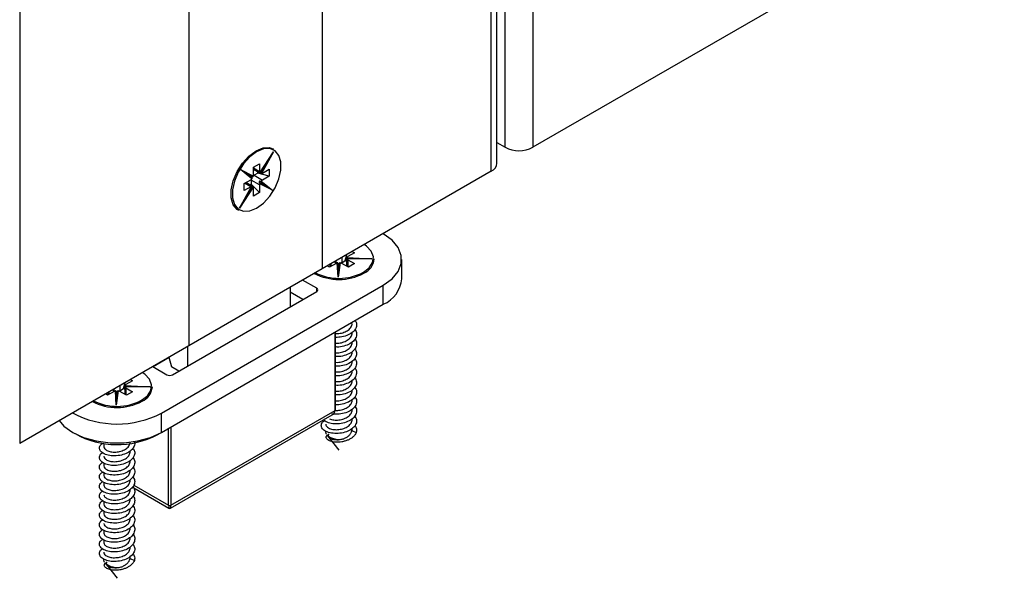
# Model space of a CAD drawing. Units: millimetres. Extents: x 16 to 837, y 4 to 585.
# Drawn here: x 130 to 139, y 409 to 414 of the extents above; entities that cross this region are included whole.
import ezdxf

# ---------------------------------------------------------------- set-up
doc = ezdxf.new("R2010")
doc.units = ezdxf.units.MM

msp = doc.modelspace()

# ---------------------------------------------------------------- linework, layer by layer
at = {"color": 7, "linetype": 'Continuous', "lineweight": 25}
for p, q in [((130.2165481, 516.1788244), (130.2165481, 410.2866573)), ((134.2234866, 412.5998137), (134.2234866, 418.0655886)), ((134.2723021, 412.6678477), (134.2723021, 418.042342)), ((134.3413377, 412.8039157), (134.3413377, 418.0183985)), ((134.5770399, 418.0008885), (134.5770399, 412.8039157)), ((131.6543319, 416.4514056), (131.6543319, 411.1166723)), ((138.5839784, 415.117072), (134.5770399, 412.8039157)), ((132.7857028, 414.4250747), (132.7857028, 411.7697987)), ((132.2578197, 412.5879706), (132.373435, 412.7669147)), ((132.373435, 412.7669147), (132.2710566, 412.5820471)), ((132.3747192, 412.7890499), (132.3700051, 412.7917712)), ((134.2723021, 412.8437691), (134.3413377, 412.8039157)), ((132.2583312, 412.5864951), (132.3387777, 412.7110065)), ((132.0932466, 412.6141618), (132.2021548, 412.5588128)), ((132.1904051, 412.5367488), (132.0932466, 412.6141618)), ((132.203514, 412.6340251), (132.2553685, 412.6639601)), ((132.203514, 412.5687066), (132.203514, 412.6340251)), ((132.203514, 412.6285766), (132.2553685, 412.5986416)), ((132.203514, 412.6173012), (132.2528453, 412.5888228)), ((132.2553685, 412.6639601), (132.2553685, 412.5986416)), ((132.2618794, 412.584657), (132.2902925, 412.6359633)), ((132.2789387, 412.5850304), (132.3355114, 412.6176891)), ((132.3355114, 412.6176891), (132.3355114, 412.5578095)), ((134.2234866, 412.5998137), (132.7857028, 411.7697987)), ((132.1233794, 412.4952279), (132.1799438, 412.5278818)), ((132.1902646, 412.5443501), (132.1439104, 412.5812838)), ((132.1439895, 412.5812208), (132.1955082, 412.5550381)), ((132.1846578, 412.5251463), (132.1846578, 412.4895379)), ((132.2553685, 412.4843259), (132.1846578, 412.5251463)), ((132.2390642, 412.5837724), (132.2082281, 412.5659711)), ((132.2082281, 412.5659711), (132.2789387, 412.5251507)), ((132.2390642, 412.5837724), (132.2390642, 412.5967785)), ((132.3355114, 412.5578095), (132.2390642, 412.5837724)), ((132.2556386, 412.5875016), (132.2509246, 412.590223)), ((132.2597344, 412.513756), (132.2550204, 412.5164774)), ((132.3010023, 412.4798404), (132.2550204, 412.5164774)), ((132.2584301, 412.5866482), (132.2618794, 412.584657)), ((132.2684783, 412.5162848), (132.3656443, 412.4388659)), ((132.3355114, 412.5578095), (132.2789387, 412.5251507)), ((132.0854558, 412.286113), (132.187838, 412.4709874)), ((132.2010682, 412.4650525), (132.0854558, 412.286113)), ((132.1183038, 412.3429003), (132.1896354, 412.4717057)), ((132.1233794, 412.4353482), (132.1233794, 412.4952279)), ((132.1799438, 412.4680022), (132.1233794, 412.4353482)), ((132.1799438, 412.4680022), (132.1280809, 412.497942)), ((132.187181, 412.4750951), (132.1378428, 412.5035775)), ((132.1616477, 412.4211676), (132.193823, 412.4709671)), ((132.1846578, 412.4895379), (132.1734103, 412.4830448)), ((132.1828713, 412.4765383), (132.1875853, 412.4738169)), ((132.1846578, 412.4895379), (132.2553685, 412.4189978)), ((132.1887145, 412.4730779), (132.189109, 412.4736885)), ((132.193823, 412.4709671), (132.189109, 412.4736885)), ((132.203514, 412.3890628), (132.203514, 412.4543909)), ((132.2494351, 412.5060477), (132.2541492, 412.5033263)), ((132.2494351, 412.5060477), (132.3010023, 412.4798404)), ((132.2541492, 412.5033263), (132.3057163, 412.4771191)), ((132.2553685, 412.4843259), (132.2553685, 412.4189978)), ((132.3656443, 412.4388659), (132.2567276, 412.4942192)), ((132.3057163, 412.4771191), (132.2597344, 412.513756)), ((132.3010023, 412.4798404), (132.3057163, 412.4771191)), ((132.2553685, 412.4189978), (132.203514, 412.3890628)), ((132.0700295, 412.2721419), (132.0747436, 412.2694206)), ((132.953043, 411.8664022), (132.953043, 411.8228095)), ((132.9838792, 411.8406109), (132.9976192, 411.8921355)), ((132.9951344, 411.8500346), (132.9951344, 411.7930812)), ((132.9953875, 411.857845), (132.9953875, 411.8524014)), ((133.0545966, 411.8548809), (132.9953875, 411.857845)), ((132.9961174, 411.8523648), (132.9953875, 411.8524014)), ((132.996042, 411.845575), (132.996042, 411.8510186)), ((133.1440768, 411.8564778), (132.9968466, 411.8538502)), ((132.9968854, 411.8670766), (133.2096696, 411.8564244)), ((133.2096696, 411.8564244), (132.9983686, 411.8526533)), ((133.0614702, 411.9071874), (133.0048975, 411.8745287)), ((133.0048975, 411.847315), (133.0614702, 411.8146563)), ((133.0048975, 411.847315), (133.0048975, 411.7874451)), ((133.0425814, 411.9180917), (133.0614702, 411.9071874)), ((133.2294811, 411.8500346), (133.2294811, 411.8554782)), ((133.4628145, 411.6867265), (133.4628145, 411.8500346)), ((132.7857028, 411.7697987), (131.6543319, 411.1166723)), ((132.8493382, 411.7847262), (132.8304494, 411.7956304)), ((132.9059026, 411.8173801), (132.8493382, 411.7847262)), ((132.8540481, 411.7874451), (132.8540481, 411.8092537)), ((132.8638112, 411.7930812), (132.8638112, 411.8148898)), ((132.8917163, 411.8309991), (132.9059026, 411.8228095)), ((132.9059026, 411.8228095), (132.9059026, 411.8391886)), ((132.9216904, 411.6991725), (132.9151581, 411.8211515)), ((132.9401417, 411.8220039), (132.9216904, 411.6991725)), ((132.9248403, 411.7595763), (132.92175, 411.8172817)), ((132.9336288, 411.8180817), (132.9248254, 411.7594769)), ((132.953043, 411.8228095), (132.9838792, 411.8406109)), ((133.0096157, 411.7847214), (132.953043, 411.8173801)), ((132.9951344, 411.8341133), (132.9838792, 411.8406109)), ((133.0614702, 411.8146563), (133.0096157, 411.7847214)), ((131.4209867, 410.5437817), (133.3066048, 411.6323258)), ((132.5146452, 411.6133205), (132.5146452, 411.4472733)), ((132.7409193, 411.6051122), (132.6206729, 411.674529)), ((132.7409193, 411.5778986), (132.7409193, 411.6051122)), ((133.3066048, 411.4690176), (133.3066048, 411.6323258)), ((131.5152676, 410.8703449), (132.7409193, 411.5778986)), ((132.6230452, 411.5098513), (132.5146452, 411.5724293)), ((131.4209867, 410.3804735), (133.3066048, 411.4690176)), ((132.8964828, 410.565603), (132.8964828, 411.2322593)), ((132.9003881, 410.5710457), (132.9003881, 411.2345137)), ((131.6543319, 411.1166723), (130.2165481, 410.2866573)), ((131.6425468, 411.1098689), (131.6425468, 410.9438216)), ((131.485945, 411.0166724), (131.350299, 410.9383656)), ((131.4853405, 411.0191156), (131.5058395, 410.9362673)), ((131.3478807, 410.9397617), (131.4681271, 410.8703449)), ((131.5676502, 410.9005847), (131.5058395, 410.9362673)), ((131.0674249, 410.7778581), (131.0674249, 410.7342654)), ((131.0982611, 410.7520667), (131.1120011, 410.8035913)), ((131.1095163, 410.7614905), (131.1095163, 410.7045371)), ((131.1097694, 410.7693008), (131.1097694, 410.7638572)), ((131.1689785, 410.7663367), (131.1097694, 410.7693008)), ((131.1104993, 410.7638207), (131.1097694, 410.7638572)), ((131.1104239, 410.7570308), (131.1104239, 410.7624744)), ((131.2584587, 410.7679337), (131.1112285, 410.7653061)), ((131.1112674, 410.7785325), (131.3240515, 410.7678802)), ((131.3240515, 410.7678802), (131.1127505, 410.7641091)), ((131.1758522, 410.8186432), (131.1192794, 410.7859845)), ((131.1192794, 410.7587709), (131.1758522, 410.7261122)), ((131.1192794, 410.7587709), (131.1192794, 410.698901)), ((131.1569634, 410.8295475), (131.1758522, 410.8186432)), ((131.3438631, 410.7614905), (131.3438631, 410.7669341)), ((130.9637201, 410.696182), (130.9448313, 410.7070863)), ((131.0202845, 410.7288359), (130.9637201, 410.696182)), ((130.96843, 410.698901), (130.96843, 410.7207095)), ((130.9781931, 410.7045371), (130.9781931, 410.7263456)), ((131.0060983, 410.7424549), (131.0202845, 410.7342654)), ((131.0202845, 410.7342654), (131.0202845, 410.7506445)), ((131.0360723, 410.6106283), (131.02954, 410.7326073)), ((131.0545236, 410.7334598), (131.0360723, 410.6106283)), ((131.0392222, 410.6710322), (131.036132, 410.7287375)), ((131.0480107, 410.7295375), (131.0392073, 410.6709328)), ((131.0674249, 410.7342654), (131.0982611, 410.7520667)), ((131.1239977, 410.6961772), (131.0674249, 410.7288359)), ((131.1095163, 410.7455692), (131.0982611, 410.7520667)), ((131.1758522, 410.7261122), (131.1239977, 410.6961772)), ((131.4209867, 410.3804735), (131.4209867, 410.5437817)), ((131.4983635, 409.7359351), (132.8716251, 410.5287022)), ((131.5011254, 409.7600803), (132.8964828, 410.565603)), ((131.5011254, 410.4267366), (131.5011254, 409.7600803)), ((131.3856313, 410.360273), (131.4091029, 410.3738228)), ((131.3856313, 410.3618192), (131.3856313, 410.360273)), ((131.4822693, 409.7600803), (131.4822693, 410.4158512)), ((132.8267798, 410.3604385), (132.8422359, 410.3404832)), ((133.0403653, 410.3949846), (133.0411589, 410.4081787)), ((133.0403653, 410.3949846), (133.0773179, 410.3801885)), ((133.0419811, 410.4081589), (133.0419811, 410.4090474)), ((133.0419811, 410.3869479), (133.0419811, 410.4081589)), ((130.9313631, 410.2817429), (130.9313631, 410.2586374)), ((132.8449614, 410.3369642), (132.9294811, 410.2278402)), ((130.9313631, 410.1198442), (130.9313631, 410.0953293)), ((130.9313631, 410.0367773), (130.9313631, 410.0136752)), ((130.9313631, 409.9563513), (130.9313631, 409.9320211)), ((131.1859985, 409.9311138), (131.4822693, 409.7600803)), ((131.1854272, 409.9088929), (131.4850312, 409.7359351)), ((130.9313631, 409.7924953), (130.9313631, 409.768713)), ((130.9313631, 409.7107001), (130.9313631, 409.6870589)), ((130.9313631, 409.548054), (130.9313631, 409.5237507)), ((130.9313631, 409.4647648), (130.9313631, 409.4420966)), ((130.9411617, 409.2718944), (130.9566178, 409.251939)), ((131.1547473, 409.3064405), (131.1555408, 409.3196345)), ((131.1547473, 409.3064405), (131.1916998, 409.2916443)), ((131.1563631, 409.3196147), (131.1563631, 409.3205032)), ((131.1563631, 409.2984037), (131.1563631, 409.3196147)), ((130.9593433, 409.2484201), (131.0438631, 409.1392961))]:
    msp.add_line(p, q, dxfattribs=at)
at = {"color": 7, "linetype": 'Continuous', "lineweight": 25, "flags": 128}
for points in [[(132.0747436, 412.2694206), (132.0644127, 412.2762691), (132.0317693, 412.3160796), (132.0147585, 412.3731587), (132.0147585, 412.4428822), (132.0317693, 412.5196016), (132.0644127, 412.5971014), (132.1100441, 412.669103), (132.1649669, 412.7297735), (132.2247314, 412.7741975), (132.2844959, 412.7987761), (132.3394186, 412.8015181), (132.3747192, 412.7890499)], [(132.2294454, 412.2869952), (132.2878818, 412.330432), (132.3415841, 412.3897542), (132.3862015, 412.4601559), (132.4181195, 412.5359334), (132.4347522, 412.6109479), (132.4347522, 412.679122), (132.4181195, 412.7349327), (132.3862015, 412.7738586), (132.3415841, 412.792746), (132.2878818, 412.7900649), (132.2294454, 412.7660325), (132.171009, 412.7225957), (132.1173068, 412.6632735), (132.0726894, 412.5928719), (132.0407714, 412.5170943), (132.0241387, 412.4420798), (132.0241387, 412.3739057), (132.0407714, 412.318095), (132.0726894, 412.2791692), (132.1173068, 412.2602817), (132.171009, 412.2629628), (132.2294454, 412.2869952)], [(132.1846578, 412.5251463), (132.1851107, 412.5307177), (132.1852696, 412.5316602)], [(132.2029023, 412.5621927), (132.2036297, 412.5627936), (132.2082281, 412.5659711)], [(133.3066048, 411.6323258), (133.3810674, 411.686229), (133.4328856, 411.7483461), (133.459461, 411.8155623), (133.459461, 411.884507), (133.4328856, 411.9517232), (133.3810674, 412.0138403), (133.3066048, 412.0677435), (133.3042018, 412.0691219)], [(133.1368991, 411.741182), (133.1869336, 411.7797669), (133.2161109, 411.8249265), (133.2220671, 411.8730023), (133.2043197, 411.9200993), (133.1643066, 411.9624022), (133.1438141, 411.976532)], [(132.911816, 411.8200948), (132.9109538, 411.8204164), (132.9059026, 411.8228095)], [(132.953043, 411.8228095), (132.9479918, 411.8204164), (132.9471296, 411.8200948)], [(131.251281, 410.6526378), (131.3013156, 410.6912228), (131.3304928, 410.7363824), (131.336449, 410.7844581), (131.3187016, 410.8315552), (131.2786885, 410.873858), (131.258196, 410.8879879)], [(131.026198, 410.7315507), (131.0253357, 410.7318723), (131.0202845, 410.7342654)], [(131.0674249, 410.7342654), (131.0623737, 410.7318723), (131.0615115, 410.7315507)], [(130.5514085, 410.4799681), (130.5922768, 410.4343767), (130.6667394, 410.3804735), (130.7601126, 410.3374871), (130.8677142, 410.3075731), (130.9841487, 410.2922315), (131.1035774, 410.2922315), (131.2200119, 410.3075731), (131.3276135, 410.3374871), (131.4209867, 410.3804735)], [(132.8237701, 410.3647284), (132.8214123, 410.3689001), (132.8169811, 410.3869479)], [(130.9381521, 409.2761843), (130.9357942, 409.280356), (130.9313631, 409.2984037)]]:
    msp.add_lwpolyline(points, dxfattribs=at)
at = {"color": 7, "linetype": 'Continuous', "lineweight": 25}
for centre, radius, start, end in [((134.4591888, 413.0313675), 0.2561703, 242.60967224, 297.39032776), ((132.2769299, 412.5979774), 0.0215716, 178.23550581, 207.63824987), ((134.1888926, 412.6761654), 0.0838232, 294.37465829, 354.30520075), ((132.1583443, 412.5639698), 0.042058, 300.90144535, 319.66726325), ((132.137659, 412.5795073), 0.0571838, 326.75608607, 337.76624841), ((132.2409302, 412.5198736), 0.0570083, 141.82154797, 154.46373294), ((132.1640661, 412.5690857), 0.0394497, 344.90594942, 359.44948336), ((132.3023828, 412.4844038), 0.0572006, 145.89432613, 157.76628732), ((132.2584582, 412.5985456), 0.0112259, 227.84874484, 252.15663169), ((132.3005376, 412.4890635), 0.0420571, 120.90130525, 139.66559699), ((132.2666874, 412.6054957), 0.0238521, 280.55510838, 300.90649154), ((132.1921906, 412.447547), 0.0238411, 100.51936927, 120.90969645), ((132.1814656, 412.46521), 0.0114152, 47.96522159, 82.92667464), ((132.1819433, 412.4550538), 0.0215809, 358.23987513, 27.60117527), ((132.2948161, 412.4839469), 0.0394494, 164.90662009, 179.44953004), ((133.0065506, 411.850027), 0.0114128, 167.99241016, 202.96032013), ((133.015103, 411.8555231), 0.0215723, 118.23451344, 147.61717046), ((133.0164913, 411.8681566), 0.0238492, 220.54575535, 240.91351656), ((133.081783, 411.8687002), 0.1482888, 293.79533881, 354.88452023), ((132.925299, 411.7830214), 0.0394555, 104.89331288, 119.44590057), ((132.9294737, 411.8741936), 0.0570218, 261.84744459, 274.4884983), ((132.9294754, 411.7549353), 0.0571943, 86.74708171, 97.75671534), ((132.9325914, 411.7806269), 0.0420602, 60.90586036, 79.65866927), ((132.929382, 412.1332146), 0.4529903, 242.42395042, 297.93771783), ((132.9291928, 412.1339169), 0.4442776, 243.24892935, 297.87308853), ((133.2016746, 411.7092027), 0.2621053, 293.59917076, 355.08068828), ((132.7357551, 411.5915054), 0.0145538, 290.7834208, 69.2165792), ((131.4916974, 410.9158353), 0.0512341, 242.60967224, 297.39032776), ((131.1209325, 410.7614829), 0.0114128, 167.99241016, 202.96032013), ((131.1294849, 410.7669789), 0.0215723, 118.23451344, 147.61717046), ((131.1308732, 410.7796124), 0.0238492, 220.54575535, 240.91351656), ((131.1961649, 410.780156), 0.1482888, 293.79533881, 354.88452023), ((131.0396809, 410.6944773), 0.0394555, 104.89331288, 119.44590057), ((131.0438556, 410.7856495), 0.0570218, 261.84744459, 274.4884983), ((131.0438574, 410.6663912), 0.0571943, 86.74708171, 97.75671534), ((131.0469733, 410.6920828), 0.0420602, 60.90586036, 79.65866927), ((131.0437639, 411.0446705), 0.4529903, 242.42395042, 297.93771783), ((131.0435747, 411.0453727), 0.4442776, 243.24892935, 297.87308853), ((131.0439889, 411.2643158), 0.8132015, 242.1704544, 297.61945764), ((132.8937153, 410.5717111), 0.0067059, 294.37465829, 354.30520075), ((131.0447087, 411.008682), 0.7325725, 240.784163, 297.73464539), ((132.928204, 410.4683064), 0.1480619, 226.76347903, 286.93026791), ((131.4916974, 409.7782765), 0.0204936, 242.60967224, 297.39032776), ((131.4916974, 409.7474824), 0.0133333, 240.00268827, 299.99731173), ((131.0425859, 409.3797623), 0.1480619, 226.76347903, 286.93026791)]:
    msp.add_arc(centre, radius, start, end, dxfattribs=at)
for centre, major_axis, ratio, start_param, end_param in [((132.368721, 412.7696361), (0.0583759, 0.0974545), 0.047908649, 4.095873795, 4.713162144), ((132.0885325, 412.6168832), (0.0554146, -0.0356352), 0.00397208, 6.200568357, 7.771364684), ((132.3609303, 412.4415873), (0.0554146, -0.0356352), 0.00397208, 1.488179376, 3.058975704), ((132.0807418, 412.2888344), (0.0583759, 0.0974545), 0.047908649, 4.713162144, 5.328904165), ((133.2096696, 411.8509807), (0.1135862, -0.0018274), 0.04791251, 1.571567173, 2.187195439), ((132.9216904, 411.6937289), (0.0031475, 0.0657975), 0.003962134, 6.200547445, 7.771343772), ((131.3240515, 410.7624366), (0.1135862, -0.0018274), 0.04791251, 1.571567173, 2.187195439), ((131.0360723, 410.6051847), (0.0031475, 0.0657975), 0.003962134, 6.200547445, 7.771343772), ((132.81163, 410.5710457), (0.0846509, -0.0091831), 0.637101847, 5.566710429, 6.352189856), ((131.4916974, 409.8090648), (0.0063641, 0.0732284), 0.094991204, 2.311785923, 3.059958712), ((131.4916974, 409.8090648), (-0.0063641, 0.0732284), 0.094991204, 3.223226595, 3.971399384)]:
    msp.add_ellipse(centre, major_axis=major_axis, ratio=ratio, start_param=start_param, end_param=end_param, dxfattribs=at)
for points, knots in [([(132.1904051, 412.5367488), (132.1908289, 412.5373361), (132.1916768, 412.5385112), (132.1920828, 412.5405554), (132.1917625, 412.5424483), (132.1910442, 412.5437274), (132.1903973, 412.5441985), (132.1902371, 412.5443152)], [0, 0, 0, 0, 0.232925896, 0.466045665, 0.695322283, 0.924524585, 1, 1, 1, 1]), ([(132.1953051, 412.5551484), (132.1958516, 412.5549142), (132.1969445, 412.5544459), (132.1987368, 412.5546734), (132.2003441, 412.5555854), (132.201554, 412.5570377), (132.2019654, 412.5582531), (132.2021548, 412.5588128)], [0, 0, 0, 0, 0.204625737, 0.409240529, 0.614237607, 0.822346404, 1, 1, 1, 1]), ([(132.2578197, 412.5879706), (132.2580167, 412.5875948), (132.2584108, 412.5868429), (132.2583762, 412.5863576), (132.2578101, 412.5863881), (132.2568372, 412.5868268), (132.2559869, 412.5873055), (132.2556386, 412.5875016)], [0, 0, 0, 0, 0.214950463, 0.430079467, 0.64167074, 0.853200381, 1, 1, 1, 1]), ([(132.2684783, 412.5162848), (132.2679544, 412.5157551), (132.2669061, 412.514695), (132.2649019, 412.5135782), (132.2628408, 412.5130422), (132.2610535, 412.5131338), (132.2601178, 412.5135752), (132.2597344, 412.513756)], [0, 0, 0, 0, 0.214962854, 0.430104702, 0.641698099, 0.85322159, 1, 1, 1, 1]), ([(132.2618794, 412.584657), (132.2624422, 412.584351), (132.2635679, 412.583739), (132.265639, 412.5828655), (132.2677316, 412.5822181), (132.2696188, 412.5819106), (132.2706032, 412.5820041), (132.2710566, 412.5820471)], [0, 0, 0, 0, 0.204606582, 0.409202113, 0.614183115, 0.822286113, 1, 1, 1, 1]), ([(132.1875853, 412.4738169), (132.1880614, 412.4735232), (132.1890136, 412.4729357), (132.189713, 412.4722105), (132.1897269, 412.4716427), (132.1890744, 412.4712386), (132.1882278, 412.4710666), (132.187838, 412.4709874)], [0, 0, 0, 0, 0.2046437244, 0.4092766035, 0.6142887796, 0.8224030234, 1, 1, 1, 1]), ([(132.2010682, 412.4650525), (132.2007714, 412.4654864), (132.2001777, 412.4663544), (132.1986118, 412.4677649), (132.1968077, 412.4691035), (132.1951272, 412.4701971), (132.194202, 412.4707433), (132.193823, 412.4709671)], [0, 0, 0, 0, 0.214973286, 0.430125945, 0.641721135, 0.853239456, 1, 1, 1, 1]), ([(132.2541492, 412.5033263), (132.2546417, 412.5029607), (132.2556266, 412.5022296), (132.2566045, 412.5004028), (132.2571037, 412.4982748), (132.2571279, 412.4961101), (132.2568538, 412.4948154), (132.2567276, 412.4942192)], [0, 0, 0, 0, 0.204624588, 0.409238226, 0.61423434, 0.822342789, 1, 1, 1, 1]), ([(132.9968854, 411.8670766), (132.9966583, 411.8666028), (132.9962039, 411.8656547), (132.9957658, 411.8635936), (132.9955089, 411.8613619), (132.9954023, 411.8593597), (132.9953918, 411.8582851), (132.9953875, 411.857845)], [0, 0, 0, 0, 0.214962854, 0.430104702, 0.641698099, 0.85322159, 1, 1, 1, 1]), ([(132.996042, 411.8510186), (132.9960584, 411.8515778), (132.9960911, 411.8526962), (132.9963699, 411.8536647), (132.9968552, 411.8539611), (132.9975321, 411.8535983), (132.9981048, 411.8529513), (132.9983686, 411.8526533)], [0, 0, 0, 0, 0.204624588, 0.409238226, 0.61423434, 0.822342789, 1, 1, 1, 1]), ([(132.9217561, 411.8170499), (132.9216857, 411.8176403), (132.9215449, 411.8188212), (132.9204517, 411.82026), (132.9188581, 411.8211963), (132.9169955, 411.8215183), (132.9157374, 411.8212671), (132.9151581, 411.8211515)], [0, 0, 0, 0, 0.2046437244, 0.4092766035, 0.6142887796, 0.8224030234, 1, 1, 1, 1]), ([(132.9401417, 411.8220039), (132.9394212, 411.8220774), (132.9379796, 411.8222243), (132.9360062, 411.821554), (132.934527, 411.8203302), (132.9337783, 411.8190685), (132.9336938, 411.8182725), (132.9336729, 411.8180753)], [0, 0, 0, 0, 0.2329255679, 0.4660454883, 0.6953108588, 0.9244929402, 1, 1, 1, 1]), ([(133.0643245, 411.335604), (133.0698353, 411.3268964), (133.0829123, 411.3062329), (133.0781817, 411.2703455), (133.0537163, 411.2346101), (133.0103964, 411.2066779), (132.9560944, 411.1891609), (132.9185958, 411.1881451), (132.9003881, 411.1876519)], [0, 0, 0, 0, 0.128402568, 0.304701717, 0.481000867, 0.657300017, 0.833599167, 1, 1, 1, 1]), ([(132.9003881, 411.2208882), (132.9100279, 411.2205356), (132.9339326, 411.2196612), (132.973808, 411.229712), (133.0108653, 411.2489677), (133.0369148, 411.2757662), (133.0402924, 411.2961584), (133.0419811, 411.3063545)], [0, 0, 0, 0, 0.1445255052, 0.3583941289, 0.5722627526, 0.7861313763, 1, 1, 1, 1]), ([(133.0634377, 411.2543944), (133.067612, 411.2492101), (133.0810101, 411.2325703), (133.0811805, 411.1999601), (133.0633117, 411.1630128), (133.024553, 411.1319361), (132.9725766, 411.1121786), (132.9275963, 411.1039426), (132.9048896, 411.1063483), (132.9003881, 411.1068252)], [0, 0, 0, 0, 0.0793974775, 0.2548417835, 0.4302860896, 0.6057303956, 0.7811747017, 0.9566190077, 1, 1, 1, 1]), ([(132.9003881, 411.1392341), (132.9100279, 411.1388815), (132.9339326, 411.1380071), (132.973808, 411.1480579), (133.0108653, 411.1673136), (133.0369148, 411.1941121), (133.0402924, 411.2145044), (133.0419811, 411.2247005)], [0, 0, 0, 0, 0.144525505, 0.358394129, 0.572262753, 0.786131376, 1, 1, 1, 1]), ([(133.0644603, 411.1731972), (133.066197, 411.1714074), (133.0785338, 411.1586936), (133.0820843, 411.1296711), (133.0711745, 411.0918957), (133.0376436, 411.0584937), (132.9889009, 411.0351166), (132.9394696, 411.0235236), (132.9105486, 411.0250474), (132.9003881, 411.0255828)], [0, 0, 0, 0, 0.028716653, 0.203988147, 0.379259641, 0.554531135, 0.729802629, 0.905074123, 1, 1, 1, 1]), ([(132.9003881, 411.05758), (132.9100279, 411.0572274), (132.9339326, 411.056353), (132.973808, 411.0664039), (133.0108653, 411.0856595), (133.0369148, 411.112458), (133.0402924, 411.1328503), (133.0419811, 411.1430464)], [0, 0, 0, 0, 0.144525505, 0.358394129, 0.572262753, 0.786131376, 1, 1, 1, 1]), ([(133.0651857, 411.0903947), (133.0708977, 411.080294), (133.0834697, 411.0580623), (133.0764475, 411.0210067), (133.0495195, 410.9859035), (133.0044964, 410.9591769), (132.9514141, 410.9434675), (132.916312, 410.9433195), (132.9003881, 410.9432524)], [0, 0, 0, 0, 0.147033519, 0.323619633, 0.500205746, 0.67679186, 0.853377973, 1, 1, 1, 1]), ([(132.9003881, 410.975926), (132.9100279, 410.9755733), (132.9339326, 410.9746989), (132.973808, 410.9847498), (133.0108653, 411.0040054), (133.0369148, 411.030804), (133.0402924, 411.0511962), (133.0419811, 411.0613923)], [0, 0, 0, 0, 0.144525505, 0.358394129, 0.572262753, 0.786131376, 1, 1, 1, 1]), ([(133.0635588, 411.0092754), (133.0683967, 411.0027171), (133.0818352, 410.9845), (133.0802419, 410.9505416), (133.0597603, 410.9140705), (133.0190506, 410.8839776), (132.9660469, 410.8657522), (132.9229711, 410.8585762), (132.9026941, 410.8611044), (132.9003881, 410.8613919)], [0, 0, 0, 0, 0.098847113, 0.274568046, 0.45028898, 0.626009913, 0.801730847, 0.97745178, 1, 1, 1, 1]), ([(132.9003881, 410.8942719), (132.9100279, 410.8939193), (132.9339326, 410.8930448), (132.973808, 410.9030957), (133.0108653, 410.9223514), (133.0369148, 410.9491499), (133.0402924, 410.9695421), (133.0419811, 410.9797382)], [0, 0, 0, 0, 0.144525505, 0.358394129, 0.572262753, 0.786131376, 1, 1, 1, 1]), ([(133.0638326, 410.9280317), (133.0666474, 410.9249299), (133.0795639, 410.9106964), (133.0819892, 410.8802498), (133.0682915, 410.8427298), (133.0326653, 410.8102087), (132.9825538, 410.7882087), (132.9347927, 410.7780364), (132.9083129, 410.7800022), (132.9003881, 410.7805905)], [0, 0, 0, 0, 0.048836189, 0.224098061, 0.399359934, 0.574621806, 0.749883678, 0.925145551, 1, 1, 1, 1]), ([(132.9003881, 410.8126178), (132.9100279, 410.8122652), (132.9339326, 410.8113908), (132.973808, 410.8214416), (133.0108653, 410.8406973), (133.0369148, 410.8674958), (133.0402924, 410.887888), (133.0419811, 410.8980841)], [0, 0, 0, 0, 0.1445255052, 0.3583941289, 0.5722627526, 0.7861313763, 1, 1, 1, 1]), ([(133.0657973, 410.8465259), (133.0717852, 410.834575), (133.0839303, 410.8103349), (133.074437, 410.7717155), (133.0450771, 410.7373066), (132.9984559, 410.7118369), (132.9467242, 410.6978328), (132.9140383, 410.6984336), (132.9003881, 410.6986845)], [0, 0, 0, 0, 0.170924885, 0.346684904, 0.522444922, 0.698204941, 0.87396496, 1, 1, 1, 1]), ([(131.1112674, 410.7785325), (131.1110402, 410.7780586), (131.1105858, 410.7771106), (131.1101478, 410.7750494), (131.1098909, 410.7728177), (131.1097842, 410.7708155), (131.1097737, 410.769741), (131.1097694, 410.7693008)], [0, 0, 0, 0, 0.214962854, 0.430104702, 0.641698099, 0.85322159, 1, 1, 1, 1]), ([(131.1104239, 410.7624744), (131.1104403, 410.7630336), (131.1104731, 410.7641521), (131.1107518, 410.7651206), (131.1112371, 410.7654169), (131.111914, 410.7650542), (131.1124868, 410.7644071), (131.1127505, 410.7641091)], [0, 0, 0, 0, 0.204624588, 0.409238226, 0.61423434, 0.822342789, 1, 1, 1, 1]), ([(132.9003881, 410.7309637), (132.9100279, 410.7306111), (132.9339326, 410.7297367), (132.973808, 410.7397875), (133.0108653, 410.7590432), (133.0369148, 410.7858417), (133.0402924, 410.8062339), (133.0419811, 410.8164301)], [0, 0, 0, 0, 0.1445255052, 0.3583941289, 0.5722627526, 0.7861313763, 1, 1, 1, 1]), ([(133.0639746, 410.7641372), (133.069298, 410.7561916), (133.0825624, 410.7363933), (133.0789845, 410.7011438), (133.0559571, 410.6652278), (133.013357, 410.6361517), (132.9594875, 410.6195364), (132.9183705, 410.613239), (132.9005057, 410.6157574), (132.9003881, 410.615774)], [0, 0, 0, 0, 0.1180858, 0.294235049, 0.470384297, 0.646533546, 0.822682794, 0.998832043, 1, 1, 1, 1]), ([(131.036138, 410.7285057), (131.0360676, 410.7290962), (131.0359268, 410.730277), (131.0348336, 410.7317159), (131.03324, 410.7326521), (131.0313774, 410.7329741), (131.0301193, 410.732723), (131.02954, 410.7326073)], [0, 0, 0, 0, 0.2046437244, 0.4092766035, 0.6142887796, 0.8224030234, 1, 1, 1, 1]), ([(131.0545236, 410.7334598), (131.0538031, 410.7335332), (131.0523615, 410.7336802), (131.0503881, 410.7330098), (131.0489089, 410.731786), (131.0481603, 410.7305243), (131.0480757, 410.7297284), (131.0480548, 410.7295311)], [0, 0, 0, 0, 0.2329255679, 0.4660454883, 0.6953108588, 0.9244929402, 1, 1, 1, 1]), ([(133.0634966, 410.6829008), (133.0672356, 410.6784586), (133.0805215, 410.6626742), (133.0815582, 410.6308271), (133.0651349, 410.593621), (133.0275011, 410.5621457), (132.9760187, 410.5411224), (132.9196625, 410.5317752), (132.8858542, 410.5357283), (132.8702689, 410.5375507)], [0, 0, 0, 0, 0.062695434, 0.222774729, 0.382854024, 0.54293332, 0.703012615, 0.86309191, 1, 1, 1, 1]), ([(132.9003881, 410.6493096), (132.9100279, 410.648957), (132.9339326, 410.6480826), (132.973808, 410.6581335), (133.0108653, 410.6773891), (133.0369148, 410.7041876), (133.0402924, 410.7245799), (133.0419811, 410.734776)], [0, 0, 0, 0, 0.144525504, 0.358394128, 0.572262752, 0.786131376, 1, 1, 1, 1]), ([(133.0649238, 410.6017517), (133.0660129, 410.6006655), (133.0779456, 410.5887645), (133.0819912, 410.5605252), (133.072629, 410.5226212), (133.0402923, 410.4888707), (132.9922357, 410.4643388), (132.9347016, 410.4516199), (132.876892, 410.45209), (132.8266398, 410.4638787), (132.8068314, 410.4787559), (132.7973899, 410.4858471)], [0, 0, 0, 0, 0.012537412, 0.137362884, 0.262188357, 0.387013829, 0.511839302, 0.636664774, 0.761490246, 0.886315719, 1, 1, 1, 1]), ([(132.8935767, 410.5676303), (132.9054648, 410.5671379), (132.9316077, 410.5660551), (132.9737986, 410.5764157), (133.0108678, 410.595752), (133.0369141, 410.6225293), (133.0402921, 410.6429244), (133.0419811, 410.6531219)], [0, 0, 0, 0, 0.172524742, 0.379393557, 0.586262371, 0.793131186, 1, 1, 1, 1]), ([(133.0646805, 410.5189587), (133.0703059, 410.5096191), (133.0831805, 410.4882434), (133.0774281, 410.4517986), (133.0518566, 410.4164088), (133.0076786, 410.3887686), (132.9521843, 410.3723923), (132.8933193, 410.368892), (132.8397411, 410.3780823), (132.7994688, 410.3977885), (132.7777988, 410.4247013), (132.780233, 410.4529403), (132.7922202, 410.472872), (132.8066474, 410.4792662), (132.8073685, 410.4795858)], [0, 0, 0, 0, 0.071659956, 0.164008071, 0.256356186, 0.348704301, 0.441052416, 0.533400531, 0.625748646, 0.718096761, 0.810444876, 0.90279299, 0.995141105, 1, 1, 1, 1]), ([(132.8172111, 410.4489725), (132.8171353, 410.4486781), (132.8159308, 410.4440001), (132.8205341, 410.4348332), (132.8309517, 410.4225794), (132.843605, 410.4163735), (132.8499316, 410.4132705)], [0, 0, 0, 0, 0.0218948704, 0.3479299136, 0.6739649568, 1, 1, 1, 1]), ([(133.063456, 410.4377835), (133.0680352, 410.4319611), (133.0821306, 410.4140392), (133.0792574, 410.3938313), (133.0773176, 410.3801885)], [0, 0, 0, 0, 0.324875675, 1, 1, 1, 1]), ([(133.0773179, 410.3801885), (133.0741002, 410.3735686), (133.0677266, 410.360456), (133.0513475, 410.3427139), (133.0309958, 410.3273621), (133.0072629, 410.3148367), (132.9813424, 410.3054238), (132.954403, 410.2992335), (132.9276033, 410.2962521), (132.9020691, 410.2963459), (132.8787893, 410.2992036), (132.8586853, 410.3044891), (132.8423838, 410.3116807), (132.8304967, 410.320292), (132.8231741, 410.3297237), (132.8207263, 410.3393905), (132.8225202, 410.348827), (132.8273931, 410.3544318), (132.8297976, 410.3571973)], [0, 0, 0, 0, 0.072937992, 0.144473603, 0.214607462, 0.283361378, 0.350708538, 0.416679826, 0.481243672, 0.544433599, 0.606220595, 0.666631761, 0.725648212, 0.78328445, 0.839536118, 0.894402869, 0.947895195, 1, 1, 1, 1]), ([(132.8452141, 410.3670992), (132.8423554, 410.36392), (132.8365458, 410.3574592), (132.8379522, 410.3502901), (132.8386666, 410.3466486)], [0, 0, 0, 0, 0.492066519, 1, 1, 1, 1]), ([(132.842879, 410.3409745), (132.8439394, 410.3393147), (132.8473611, 410.3339584), (132.8611645, 410.3264613), (132.8829159, 410.3198337), (132.9102493, 410.3171634), (132.9408203, 410.3187649), (132.9610633, 410.3240058), (132.9713207, 410.3266615)], [0, 0, 0, 0, 0.078164763, 0.252235763, 0.431448283, 0.615809096, 0.805324426, 1, 1, 1, 1]), ([(131.1917372, 410.2971185), (131.1925019, 410.2950653), (131.1978993, 410.2805746), (131.1865378, 410.2523207), (131.1572427, 410.2185061), (131.1093135, 410.1933255), (131.0523063, 410.1799889), (130.9939057, 410.1796572), (130.9429184, 410.1916421), (130.9065968, 410.2135134), (130.8909847, 410.2410622), (130.8954485, 410.26851), (130.914169, 410.2824635), (130.9224805, 410.2886586)], [0, 0, 0, 0, 0.016568566, 0.116934111, 0.217299657, 0.317665202, 0.418030747, 0.518396292, 0.618761837, 0.719127383, 0.819492928, 0.919858473, 1, 1, 1, 1]), ([(131.1787065, 410.2470599), (131.1842174, 410.2383529), (131.1972949, 410.217691), (131.1925597, 410.1817887), (131.1681128, 410.1461129), (131.1247239, 410.1179587), (131.069644, 410.100936), (131.0107363, 410.0967469), (130.9566734, 410.1053065), (130.9155324, 410.1245407), (130.8927809, 410.1511781), (130.8939184, 410.1794959), (130.9056833, 410.1998863), (130.9205914, 410.2066955), (130.9219586, 410.2073199)], [0, 0, 0, 0, 0.067254858, 0.159597049, 0.251939239, 0.34428143, 0.43662362, 0.528965811, 0.621308001, 0.713650192, 0.805992382, 0.898334572, 0.990676763, 1, 1, 1, 1]), ([(131.1778196, 410.1658502), (131.1819937, 410.1606657), (131.1953915, 410.144025), (131.195568, 410.1114282), (131.1776732, 410.0744239), (131.1390112, 410.0435586), (131.0866737, 410.0230125), (131.0279747, 410.014961), (130.971607, 410.0198903), (130.9259286, 410.0362882), (130.8972539, 410.0611809), (130.8912869, 410.0895489), (130.9007343, 410.1125297), (130.9174975, 410.1218181), (130.921883, 410.1242482)], [0, 0, 0, 0, 0.04187625, 0.134410042, 0.226943834, 0.319477626, 0.412011418, 0.50454521, 0.597079002, 0.689612794, 0.782146586, 0.874680378, 0.96721417, 1, 1, 1, 1]), ([(131.1788422, 410.0846531), (131.180579, 410.0828632), (131.1929157, 410.0701492), (131.1964689, 410.0411347), (131.1855472, 410.003324), (131.1520601, 409.9700519), (131.1031538, 409.9461907), (131.0454174, 409.9343135), (130.9874723, 409.9354868), (130.9378493, 409.9487644), (130.9036072, 409.9715549), (130.8906665, 409.9994365), (130.8968202, 410.02558), (130.9151757, 410.0381053), (130.9225224, 410.0431185)], [0, 0, 0, 0, 0.015126767, 0.107452677, 0.199778587, 0.292104497, 0.384430407, 0.476756317, 0.569082227, 0.661408137, 0.753734047, 0.846059957, 0.938385866, 1, 1, 1, 1]), ([(131.1795677, 410.0018506), (131.1852799, 409.9917508), (131.1978525, 409.9695214), (131.1908247, 409.9324465), (131.1639187, 409.8974192), (131.1188136, 409.8704094), (131.0628552, 409.8548151), (131.0040597, 409.8521489), (130.9511449, 409.8620655), (130.9117479, 409.8824181), (130.8921049, 409.9093012), (130.8934275, 409.9386364), (130.9121764, 409.95482), (130.9215158, 409.9628816)], [0, 0, 0, 0, 0.076917169, 0.169294092, 0.261671014, 0.354047937, 0.446424859, 0.538801781, 0.631178704, 0.723555626, 0.815932549, 0.908309471, 1, 1, 1, 1]), ([(131.1779407, 409.9207313), (131.1827784, 409.9141724), (131.1962161, 409.895954), (131.1946314, 409.8620122), (131.1741142, 409.825472), (131.1335371, 409.7956361), (131.0800386, 409.7764517), (131.0211671, 409.7699157), (130.9656198, 409.7762883), (130.9216544, 409.7938368), (130.8952733, 409.8194562), (130.8920661, 409.8478782), (130.9026283, 409.8698523), (130.9188353, 409.8781434), (130.9221652, 409.8798469)], [0, 0, 0, 0, 0.051983851, 0.144395765, 0.236807678, 0.329219592, 0.421631505, 0.514043419, 0.606455333, 0.698867246, 0.79127916, 0.883691073, 0.976102987, 1, 1, 1, 1]), ([(131.1782145, 409.8394876), (131.1810293, 409.8363857), (131.1939456, 409.8221518), (131.1963746, 409.7917149), (131.1826608, 409.7541523), (131.1470942, 409.7217887), (131.0967601, 409.6992015), (131.0385565, 409.6888194), (130.9811426, 409.69148), (130.9329951, 409.7060143), (130.9008912, 409.7296723), (130.8906736, 409.7578052), (130.8982275, 409.7826012), (130.9159489, 409.7937278), (130.9221051, 409.797593)], [0, 0, 0, 0, 0.025774507, 0.118273296, 0.210772086, 0.303270875, 0.395769664, 0.488268453, 0.580767243, 0.673266032, 0.765764821, 0.85826361, 0.9507624, 1, 1, 1, 1]), ([(131.1801792, 409.7579818), (131.1861675, 409.7460324), (131.1983136, 409.7217956), (131.1888131, 409.6831515), (131.159481, 409.6488371), (131.1127557, 409.6230139), (131.056026, 409.6088709), (130.9974708, 409.6077176), (130.9457697, 409.6189807), (130.9083438, 409.6403293), (130.8912937, 409.6676633), (130.894719, 409.6957981), (130.913524, 409.7105383), (130.9222637, 409.7173889)], [0, 0, 0, 0, 0.089706569, 0.181950763, 0.274194957, 0.366439151, 0.458683346, 0.55092754, 0.643171734, 0.735415928, 0.827660122, 0.919904316, 1, 1, 1, 1]), ([(131.1783565, 409.6755931), (131.1836795, 409.6676466), (131.1969427, 409.6478464), (131.1933768, 409.6126177), (131.1703004, 409.5766169), (131.127883, 409.5478565), (131.0733317, 409.5300631), (131.0144048, 409.5250451), (130.959788, 409.5328389), (130.9176256, 409.5514912), (130.8935819, 409.5777835), (130.8931733, 409.6061659), (130.9045897, 409.6271147), (130.9200168, 409.6344363), (130.9221207, 409.6354348)], [0, 0, 0, 0, 0.061909498, 0.154260243, 0.246610987, 0.338961732, 0.431312477, 0.523663221, 0.616013966, 0.70836471, 0.800715455, 0.8930662, 0.985416944, 1, 1, 1, 1]), ([(131.1778785, 409.5943567), (131.1816175, 409.5899144), (131.1949032, 409.5741297), (131.1959429, 409.5422869), (131.1795068, 409.5050625), (131.1419203, 409.473655), (131.0902616, 409.4523787), (131.031706, 409.443502), (130.9749376, 409.4476349), (130.9283627, 409.4633857), (130.8984566, 409.4878586), (130.8909983, 409.5161603), (130.8997342, 409.5396749), (130.9167061, 409.5495148), (130.9215929, 409.5523481)], [0, 0, 0, 0, 0.036277487, 0.128904242, 0.221530997, 0.314157752, 0.406784506, 0.499411261, 0.592038016, 0.684664771, 0.777291525, 0.86991828, 0.962545035, 1, 1, 1, 1]), ([(131.1793057, 409.5132076), (131.1803948, 409.5121213), (131.1923275, 409.5002204), (131.1963736, 409.4719812), (131.1870094, 409.4340766), (131.1546799, 409.4003283), (131.1065962, 409.3757882), (131.0491631, 409.3630998), (130.9909766, 409.363456), (130.9405903, 409.3760313), (130.9052062, 409.3983264), (130.8908002, 409.4260361), (130.896066, 409.4528984), (130.9146544, 409.4662009), (130.9225566, 409.4718559)], [0, 0, 0, 0, 0.009265714, 0.101517376, 0.193769038, 0.2860207, 0.378272362, 0.470524024, 0.562775686, 0.655027348, 0.74727901, 0.839530671, 0.931782333, 1, 1, 1, 1]), ([(131.1790625, 409.4304145), (131.1846878, 409.4210749), (131.1975624, 409.3996993), (131.19181, 409.3632544), (131.1662385, 409.3278646), (131.1220605, 409.3002244), (131.0665663, 409.2838482), (131.0077012, 409.2803478), (130.954123, 409.2895381), (130.9138507, 409.3092444), (130.8921807, 409.3361572), (130.8946149, 409.3643962), (130.9066021, 409.3843279), (130.9210293, 409.3907221), (130.9217504, 409.3910417)], [0, 0, 0, 0, 0.071659956, 0.164008071, 0.256356186, 0.348704301, 0.441052416, 0.533400531, 0.625748646, 0.718096761, 0.810444876, 0.90279299, 0.995141105, 1, 1, 1, 1]), ([(130.9315931, 409.3604284), (130.9315173, 409.360134), (130.9303128, 409.355456), (130.934916, 409.3462891), (130.9453336, 409.3340352), (130.9579869, 409.3278293), (130.9643135, 409.3247264)], [0, 0, 0, 0, 0.0218948704, 0.3479299136, 0.6739649568, 1, 1, 1, 1]), ([(131.1778379, 409.3492393), (131.1824171, 409.3434169), (131.1965126, 409.325495), (131.1936393, 409.3052872), (131.1916995, 409.2916444)], [0, 0, 0, 0, 0.324875675, 1, 1, 1, 1]), ([(131.1916998, 409.2916443), (131.1884821, 409.2850244), (131.1821085, 409.2719119), (131.1657294, 409.2541697), (131.1453777, 409.238818), (131.1216448, 409.2262926), (131.0957243, 409.2168797), (131.0687849, 409.2106893), (131.0419852, 409.2077079), (131.016451, 409.2078017), (130.9931712, 409.2106594), (130.9730672, 409.2159449), (130.9567657, 409.2231365), (130.9448786, 409.2317478), (130.937556, 409.2411795), (130.9351082, 409.2508463), (130.9369021, 409.2602829), (130.941775, 409.2658876), (130.9441795, 409.2686531)], [0, 0, 0, 0, 0.072937992, 0.144473603, 0.214607462, 0.283361378, 0.350708538, 0.416679826, 0.481243672, 0.544433599, 0.606220595, 0.666631761, 0.725648212, 0.78328445, 0.839536118, 0.894402869, 0.947895195, 1, 1, 1, 1]), ([(130.9595961, 409.278555), (130.9567373, 409.2753759), (130.9509277, 409.2689151), (130.9523342, 409.2617459), (130.9530485, 409.2581044)], [0, 0, 0, 0, 0.492066519, 1, 1, 1, 1]), ([(130.957261, 409.2524303), (130.9583213, 409.2507705), (130.961743, 409.2454143), (130.9755464, 409.2379171), (130.9972978, 409.2312896), (131.0246312, 409.2286192), (131.0552022, 409.2302207), (131.0754452, 409.2354617), (131.0857027, 409.2381174)], [0, 0, 0, 0, 0.078164763, 0.252235763, 0.431448283, 0.615809096, 0.805324426, 1, 1, 1, 1])]:
    msp.add_open_spline(points, degree=3, knots=knots, dxfattribs=at)
for points in [[(132.8499316, 410.4949246), (132.8615402, 410.4913055), (132.8847573, 410.4840673), (132.9296148, 410.4845045), (132.9736703, 410.4945714), (133.010902, 410.5141487), (133.0369056, 410.5408625), (133.0402893, 410.5612661), (133.0419811, 410.5714678)], [(132.8499316, 410.4132705), (132.8615402, 410.4096514), (132.8847573, 410.4024132), (132.9296148, 410.4028504), (132.9736703, 410.4129173), (133.010902, 410.4324946), (133.0369056, 410.4592085), (133.0402893, 410.479612), (133.0419811, 410.4898137)], [(132.9713205, 410.3266614), (132.9799412, 410.3306768), (132.9971827, 410.3387076), (133.017813, 410.3552383), (133.0334357, 410.3741054), (133.0380555, 410.3880249), (133.0403653, 410.3949846)], [(130.9313631, 410.2586374), (130.932899, 410.2517388), (130.9359708, 410.2379416), (130.954866, 410.227928), (130.9643135, 410.2229212)], [(130.9643135, 410.2229212), (130.9759221, 410.2193021), (130.9991392, 410.2120639), (131.0439967, 410.2125012), (131.0880523, 410.222568), (131.1252839, 410.2421453), (131.1512875, 410.2688592), (131.1546712, 410.2892627), (131.1563631, 410.2994645)], [(130.9313631, 410.1769834), (130.932899, 410.1700847), (130.9359708, 410.1562875), (130.954866, 410.1462739), (130.9643135, 410.1412672)], [(130.9643135, 410.1412672), (130.9759221, 410.1376481), (130.9991392, 410.1304098), (131.0439967, 410.1308471), (131.0880523, 410.140914), (131.1252839, 410.1604913), (131.1512875, 410.1872051), (131.1546712, 410.2076086), (131.1563631, 410.2178104)], [(130.9313631, 410.0953293), (130.932899, 410.0884307), (130.9359708, 410.0746334), (130.954866, 410.0646199), (130.9643135, 410.0596131)], [(130.9643135, 410.0596131), (130.9759221, 410.055994), (130.9991392, 410.0487558), (131.0439967, 410.049193), (131.0880523, 410.0592599), (131.1252839, 410.0788372), (131.1512875, 410.105551), (131.1546712, 410.1259546), (131.1563631, 410.1361563)], [(130.9313631, 410.0136752), (130.932899, 410.0067766), (130.9359708, 409.9929793), (130.954866, 409.9829658), (130.9643135, 409.977959)], [(130.9643135, 409.977959), (130.9759221, 409.9743399), (130.9991392, 409.9671017), (131.0439967, 409.9675389), (131.0880523, 409.9776058), (131.1252839, 409.9971831), (131.1512875, 410.023897), (131.1546712, 410.0443005), (131.1563631, 410.0545022)], [(130.9313631, 409.9320211), (130.932899, 409.9251225), (130.9359708, 409.9113252), (130.954866, 409.9013117), (130.9643135, 409.8963049)], [(130.9643135, 409.8963049), (130.9759221, 409.8926858), (130.9991392, 409.8854476), (131.0439967, 409.8858848), (131.0880523, 409.8959517), (131.1252839, 409.915529), (131.1512875, 409.9422429), (131.1546712, 409.9626464), (131.1563631, 409.9728482)], [(130.9313631, 409.850367), (130.932899, 409.8434684), (130.9359708, 409.8296712), (130.954866, 409.8196576), (130.9643135, 409.8146508)], [(130.9643135, 409.8146508), (130.9759221, 409.8110317), (130.9991392, 409.8037935), (131.0439967, 409.8042307), (131.0880523, 409.8142976), (131.1252839, 409.8338749), (131.1512875, 409.8605888), (131.1546712, 409.8809923), (131.1563631, 409.8911941)], [(130.9313631, 409.768713), (130.932899, 409.7618143), (130.9359708, 409.7480171), (130.954866, 409.7380035), (130.9643135, 409.7329968)], [(130.9643135, 409.7329968), (130.9759221, 409.7293777), (130.9991392, 409.7221394), (131.0439967, 409.7225767), (131.0880523, 409.7326436), (131.1252839, 409.7522208), (131.1512875, 409.7789347), (131.1546712, 409.7993382), (131.1563631, 409.80954)], [(130.9313631, 409.6870589), (130.932899, 409.6801603), (130.9359708, 409.666363), (130.954866, 409.6563495), (130.9643135, 409.6513427)], [(130.9643135, 409.6513427), (130.9759221, 409.6477236), (130.9991392, 409.6404854), (131.0439967, 409.6409226), (131.0880523, 409.6509895), (131.1252839, 409.6705668), (131.1512875, 409.6972806), (131.1546712, 409.7176842), (131.1563631, 409.7278859)], [(130.9313631, 409.6054048), (130.932899, 409.5985062), (130.9359708, 409.5847089), (130.954866, 409.5746954), (130.9643135, 409.5696886)], [(130.9643135, 409.5696886), (130.9759221, 409.5660695), (130.9991392, 409.5588313), (131.0439967, 409.5592685), (131.0880523, 409.5693354), (131.1252839, 409.5889127), (131.1512875, 409.6156266), (131.1546712, 409.6360301), (131.1563631, 409.6462318)], [(130.9313631, 409.5237507), (130.932899, 409.5168521), (130.9359708, 409.5030548), (130.954866, 409.4930413), (130.9643135, 409.4880345)], [(130.9643135, 409.4880345), (130.9759221, 409.4844154), (130.9991392, 409.4771772), (131.0439967, 409.4776144), (131.0880523, 409.4876813), (131.1252839, 409.5072586), (131.1512875, 409.5339725), (131.1546712, 409.554376), (131.1563631, 409.5645778)], [(130.9313631, 409.4420966), (130.932899, 409.435198), (130.9359708, 409.4214008), (130.954866, 409.4113872), (130.9643135, 409.4063804)], [(130.9643135, 409.4063804), (130.9759221, 409.4027613), (130.9991392, 409.3955231), (131.0439967, 409.3959603), (131.0880523, 409.4060272), (131.1252839, 409.4256045), (131.1512875, 409.4523184), (131.1546712, 409.4727219), (131.1563631, 409.4829237)], [(130.9643135, 409.3247264), (130.9759221, 409.3211072), (130.9991392, 409.313869), (131.0439967, 409.3143063), (131.0880523, 409.3243731), (131.1252839, 409.3439504), (131.1512875, 409.3706643), (131.1546712, 409.3910678), (131.1563631, 409.4012696)], [(131.0857024, 409.2381173), (131.0943231, 409.2421326), (131.1115646, 409.2501634), (131.132195, 409.2666941), (131.1478177, 409.2855612), (131.1524374, 409.2994807), (131.1547473, 409.3064405)]]:
    msp.add_open_spline(points, degree=3, dxfattribs=at)

doc.saveas('drawing.dxf')
